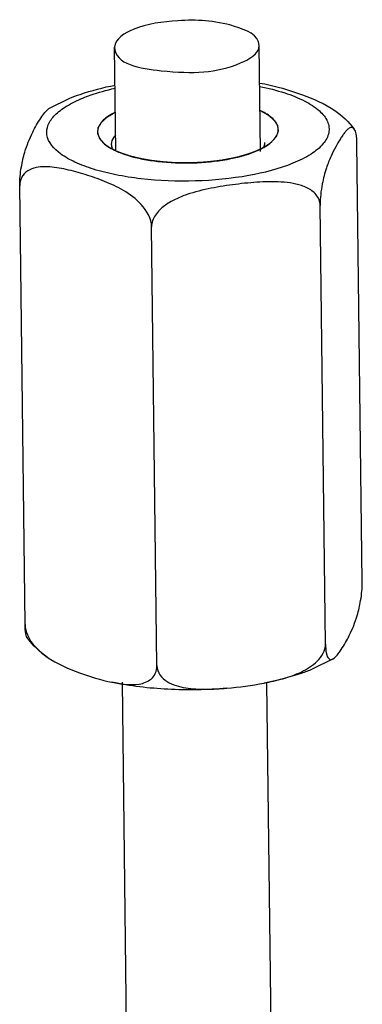
# Model space of a CAD drawing. Units: millimetres. Extents: x 0 to 7000, y 0 to 4950.
# Drawn here: x 2511 to 2530, y 1924 to 1978 of the extents above; entities that cross this region are included whole.
import ezdxf

# ---------------------------------------------------------------- set-up
doc = ezdxf.new("R2010")
doc.units = ezdxf.units.MM
doc.header["$LTSCALE"] = 385
doc.layers.add('P035A11500000TEKEN', color=7, linetype='CONTINUOUS')
doc.layers.add('ZSKNTVM-M10-STAALTEKEN', color=7, linetype='CONTINUOUS')

msp = doc.modelspace()

# ---------------------------------------------------------------- linework, layer by layer
at = {"layer": 'P035A11500000TEKEN', "color": 5, "linetype": 'Continuous'}
for p, q in [((2516.59, 1971.154), (2516.52, 1976.893)), ((2524.591, 1971.121), (2524.52, 1976.99)), ((2517.257, 1916.104), (2516.946, 1941.754)), ((2525.265, 1915.493), (2524.948, 1941.706))]:
    msp.add_line(p, q, dxfattribs=at)
for points, knots in [([(2524.52, 1976.99), (2524.513, 1977.563), (2522.49, 1978.383), (2521.073, 1978.413), (2520.023, 1978.355)], [0, 0, 0, 0, 0.352956, 1, 1, 1, 1]), ([(2516.52, 1976.893), (2516.532, 1975.931), (2520.068, 1975.373), (2522.131, 1975.461), (2523.494, 1976.017)], [0, 0, 0, 0, 0.3951, 1, 1, 1, 1])]:
    msp.add_open_spline(points, degree=3, knots=knots, dxfattribs=at)
for points in [[(2517.546, 1977.866), (2517.109, 1977.688), (2516.515, 1977.364), (2516.52, 1976.893)], [(2520.023, 1978.355), (2519.183, 1978.308), (2518.325, 1978.184), (2517.546, 1977.866)], [(2523.494, 1976.017), (2523.93, 1976.196), (2524.525, 1976.519), (2524.52, 1976.99)]]:
    msp.add_open_spline(points, degree=3, dxfattribs=at)
at = {"layer": 'ZSKNTVM-M10-STAALTEKEN', "color": 5, "linetype": 'Continuous'}
for p, q in [((2512.878, 1973.491), (2514.033, 1974.062)), ((2530.225, 1947.308), (2529.931, 1971.589)), ((2511.562, 1944.938), (2511.267, 1969.219)), ((2528.192, 1943.855), (2527.897, 1968.137)), ((2518.86, 1942.67), (2518.566, 1966.952)), ((2528.614, 1943.037), (2527.46, 1942.465))]:
    msp.add_line(p, q, dxfattribs=at)
at = {"layer": 'ZSKNTVM-M10-STAALTEKEN', "color": 1, "linetype": 'Continuous'}
for p, q in [((2516.121, 1971.415), (2516.102, 1971.428)), ((2525.079, 1971.543), (2525.062, 1971.53)), ((2516.606, 1971.145), (2516.59, 1971.152)), ((2516.61, 1971.142), (2516.606, 1971.145)), ((2517.243, 1970.905), (2517.225, 1970.911)), ((2523.248, 1970.79), (2523.229, 1970.786)), ((2523.975, 1970.998), (2523.964, 1970.994)), ((2524.59, 1971.249), (2524.583, 1971.246)), ((2517.977, 1970.719), (2517.97, 1970.72)), ((2518.813, 1970.582), (2518.794, 1970.584)), ((2519.7, 1970.504), (2519.682, 1970.505)), ((2520.618, 1970.486), (2520.606, 1970.486)), ((2521.54, 1970.529), (2521.517, 1970.527))]:
    msp.add_line(p, q, dxfattribs=at)
at = {"layer": 'ZSKNTVM-M10-STAALTEKEN', "color": 5, "linetype": 'Continuous'}
for centre, radius, start, end in [((2521.592, 1957.985), 17.162, 78.1328, 80.0753), ((2522.945, 1974.602), 3.734, 296.1267, 299.3063), ((2518.157, 1974.553), 3.745, 242.2275, 245.2281), ((2522.549, 1975.415), 4.639, 292.2619, 296.0972)]:
    msp.add_arc(centre, radius, start, end, dxfattribs=at)
for points, knots in [([(2514.033, 1974.062), (2514.223, 1974.14), (2515.041, 1974.445), (2515.891, 1974.663), (2516.546, 1974.794)], [0, 0, 0, 0, 0.23547, 1, 1, 1, 1]), ([(2514.766, 1974.078), (2514.898, 1974.132), (2515.478, 1974.351), (2516.078, 1974.517), (2516.543, 1974.622)], [0, 0, 0, 0, 0.231303, 1, 1, 1, 1]), ([(2524.557, 1974.718), (2525.022, 1974.624), (2525.874, 1974.412), (2526.994, 1973.971), (2527.823, 1973.454), (2528.274, 1972.921), (2528.401, 1972.476), (2528.383, 1972.032), (2528.057, 1971.463), (2527.341, 1970.904), (2526.735, 1970.608), (2526.388, 1970.466)], [0, 0, 0, 0, 0.185854, 0.343503, 0.46954, 0.566292, 0.607747, 0.64809, 0.737286, 0.852799, 1, 1, 1, 1]), ([(2525.121, 1974.781), (2525.733, 1974.652), (2526.966, 1974.28), (2528.165, 1973.762), (2528.709, 1973.385)], [0, 0, 0, 0, 0.485808, 1, 1, 1, 1]), ([(2526.388, 1970.466), (2525.605, 1970.147), (2523.812, 1969.693), (2520.977, 1969.421), (2518.505, 1969.513), (2516.625, 1969.801), (2515.4, 1970.101), (2514.362, 1970.488), (2513.408, 1971.006), (2512.686, 1971.771), (2512.806, 1972.643), (2513.226, 1973.193), (2513.898, 1973.685), (2514.453, 1973.95), (2514.766, 1974.078)], [0, 0, 0, 0, 0.144406, 0.313636, 0.48574, 0.565763, 0.638285, 0.701283, 0.753514, 0.827037, 0.858491, 0.89546, 0.942256, 1, 1, 1, 1]), ([(2511.267, 1969.219), (2511.263, 1969.568), (2511.326, 1970.198), (2511.554, 1971.199), (2511.921, 1972.11), (2512.328, 1972.832), (2512.632, 1973.265), (2512.791, 1973.438), (2512.878, 1973.491)], [0, 0, 0, 0, 0.224194, 0.404178, 0.658196, 0.852415, 0.934479, 1, 1, 1, 1]), ([(2516.564, 1973.296), (2516.416, 1973.223), (2516.104, 1973.045), (2515.709, 1972.708), (2515.575, 1972.362), (2515.577, 1972.212)], [0, 0, 0, 0, 0.322147, 0.705242, 1, 1, 1, 1]), ([(2525.576, 1972.333), (2525.575, 1972.43), (2525.503, 1972.706), (2525.141, 1973.091), (2524.779, 1973.293), (2524.566, 1973.392)], [0, 0, 0, 0, 0.191576, 0.538539, 1, 1, 1, 1]), ([(2529.779, 1972.364), (2529.751, 1972.403), (2529.67, 1972.469), (2529.519, 1972.426), (2529.396, 1972.325), (2529.269, 1972.184), (2529.141, 1972.012), (2528.964, 1971.743), (2528.741, 1971.36), (2528.473, 1970.827), (2528.205, 1970.148), (2527.972, 1969.241), (2527.893, 1968.536), (2527.897, 1968.137)], [0, 0, 0, 0, 0.028906, 0.054618, 0.086616, 0.12512, 0.168683, 0.216032, 0.319496, 0.435951, 0.575377, 0.759027, 1, 1, 1, 1]), ([(2515.577, 1972.212), (2515.578, 1972.091), (2515.665, 1971.824), (2515.854, 1971.627), (2515.966, 1971.533)], [0, 0, 0, 0, 0.451273, 1, 1, 1, 1]), ([(2516.579, 1972.036), (2516.54, 1971.997), (2516.414, 1971.852), (2516.334, 1971.658), (2516.335, 1971.52)], [0, 0, 0, 0, 0.286141, 1, 1, 1, 1]), ([(2525.204, 1971.645), (2525.314, 1971.742), (2525.498, 1971.943), (2525.578, 1972.212), (2525.576, 1972.333)], [0, 0, 0, 0, 0.548712, 1, 1, 1, 1]), ([(2529.931, 1971.589), (2529.929, 1971.76), (2529.912, 1972.024), (2529.835, 1972.288), (2529.779, 1972.364)], [0, 0, 0, 0, 0.643659, 1, 1, 1, 1]), ([(2515.966, 1971.533), (2515.997, 1971.506), (2516.137, 1971.396), (2516.29, 1971.304), (2516.412, 1971.24)], [0, 0, 0, 0, 0.230236, 1, 1, 1, 1]), ([(2516.335, 1971.52), (2516.336, 1971.449), (2516.358, 1971.352), (2516.399, 1971.265), (2516.411, 1971.242)], [0, 0, 0, 0, 0.737428, 1, 1, 1, 1]), ([(2524.768, 1971.348), (2524.779, 1971.371), (2524.817, 1971.457), (2524.836, 1971.553), (2524.835, 1971.623)], [0, 0, 0, 0, 0.2622, 1, 1, 1, 1]), ([(2524.773, 1971.345), (2524.814, 1971.369), (2524.965, 1971.458), (2525.108, 1971.56), (2525.204, 1971.645)], [0, 0, 0, 0, 0.269992, 1, 1, 1, 1]), ([(2516.588, 1971.153), (2516.637, 1971.13), (2516.848, 1971.038), (2517.066, 1970.96), (2517.234, 1970.908)], [0, 0, 0, 0, 0.23515, 1, 1, 1, 1]), ([(2517.234, 1970.908), (2517.78, 1970.739), (2518.985, 1970.517), (2520.841, 1970.448), (2522.658, 1970.624), (2523.806, 1970.916), (2524.306, 1971.122)], [0, 0, 0, 0, 0.238963, 0.508836, 0.774027, 1, 1, 1, 1]), ([(2518.566, 1966.952), (2518.56, 1967.406), (2518.07, 1968.242), (2517.05, 1968.981), (2515.973, 1969.48), (2514.908, 1969.849), (2513.857, 1970.139), (2512.979, 1970.288), (2512.291, 1970.267), (2511.8, 1970.138), (2511.365, 1969.798), (2511.265, 1969.416), (2511.267, 1969.219)], [0, 0, 0, 0, 0.149046, 0.286544, 0.413819, 0.536402, 0.656009, 0.771418, 0.82682, 0.880694, 0.935612, 1, 1, 1, 1]), ([(2527.897, 1968.137), (2527.896, 1968.245), (2527.854, 1968.461), (2527.627, 1968.828), (2527.174, 1969.14), (2526.555, 1969.337), (2525.902, 1969.43), (2525.234, 1969.454), (2524.334, 1969.424), (2523.206, 1969.311), (2521.853, 1969.101), (2520.732, 1968.83), (2519.866, 1968.485), (2519.255, 1968.127), (2518.742, 1967.641), (2518.563, 1967.178), (2518.566, 1966.952)], [0, 0, 0, 0, 0.030017, 0.059316, 0.117669, 0.177436, 0.238368, 0.300097, 0.362352, 0.487796, 0.614173, 0.741813, 0.806468, 0.871754, 0.937161, 1, 1, 1, 1]), ([(2528.614, 1943.037), (2528.702, 1943.089), (2528.861, 1943.262), (2529.165, 1943.696), (2529.572, 1944.418), (2529.939, 1945.328), (2530.167, 1946.329), (2530.23, 1946.959), (2530.225, 1947.308)], [0, 0, 0, 0, 0.065496, 0.147538, 0.341714, 0.595692, 0.775706, 1, 1, 1, 1]), ([(2511.714, 1944.163), (2511.658, 1944.239), (2511.581, 1944.504), (2511.564, 1944.767), (2511.562, 1944.938)], [0, 0, 0, 0, 0.356332, 1, 1, 1, 1]), ([(2511.562, 1944.938), (2511.564, 1944.745), (2511.757, 1944.006), (2512.333, 1943.456), (2512.784, 1943.143)], [0, 0, 0, 0, 0.260118, 1, 1, 1, 1]), ([(2524.8, 1941.704), (2525.147, 1941.771), (2525.84, 1941.927), (2526.685, 1942.221), (2527.319, 1942.566), (2527.751, 1942.9), (2528.091, 1943.324), (2528.194, 1943.681), (2528.192, 1943.855)], [0, 0, 0, 0, 0.2473, 0.497447, 0.624086, 0.751469, 0.87814, 1, 1, 1, 1]), ([(2528.192, 1943.855), (2528.194, 1943.681), (2528.207, 1943.449), (2528.282, 1943.189), (2528.346, 1943.059), (2528.473, 1942.97), (2528.574, 1943.012), (2528.614, 1943.037)], [0, 0, 0, 0, 0.474903, 0.627376, 0.734414, 0.870448, 1, 1, 1, 1]), ([(2512.784, 1943.143), (2513.328, 1942.765), (2514.526, 1942.248), (2515.76, 1941.876), (2516.372, 1941.747)], [0, 0, 0, 0, 0.514157, 1, 1, 1, 1]), ([(2516.372, 1941.747), (2516.624, 1941.694), (2517.125, 1941.611), (2517.87, 1941.603), (2518.482, 1941.818), (2518.81, 1942.237), (2518.862, 1942.521), (2518.86, 1942.67)], [0, 0, 0, 0, 0.25265, 0.495133, 0.728682, 0.85432, 1, 1, 1, 1]), ([(2518.86, 1942.67), (2518.862, 1942.49), (2518.988, 1942.126), (2519.411, 1941.768), (2519.915, 1941.55), (2520.642, 1941.385), (2521.59, 1941.341), (2522.348, 1941.386), (2522.728, 1941.419)], [0, 0, 0, 0, 0.121548, 0.241725, 0.364075, 0.488698, 0.742454, 1, 1, 1, 1]), ([(2527.46, 1942.465), (2527.26, 1942.384), (2526.394, 1942.062), (2525.494, 1941.837), (2524.8, 1941.705)], [0, 0, 0, 0, 0.23487, 1, 1, 1, 1]), ([(2522.728, 1941.419), (2521.643, 1941.323), (2519.51, 1941.285), (2517.388, 1941.533), (2516.372, 1941.747)], [0, 0, 0, 0, 0.512078, 1, 1, 1, 1])]:
    msp.add_open_spline(points, degree=3, knots=knots, dxfattribs=at)
at = {"layer": 'ZSKNTVM-M10-STAALTEKEN', "color": 1, "linetype": 'Continuous'}
for points, knots in [([(2515.966, 1971.532), (2515.933, 1971.568), (2515.884, 1971.622), (2515.827, 1971.685), (2515.794, 1971.721), (2515.77, 1971.748), (2515.749, 1971.771), (2515.733, 1971.789), (2515.723, 1971.8), (2515.714, 1971.809), (2515.709, 1971.815), (2515.705, 1971.819), (2515.703, 1971.824), (2515.7, 1971.832), (2515.695, 1971.844), (2515.687, 1971.863), (2515.678, 1971.886), (2515.663, 1971.924), (2515.644, 1971.971), (2515.626, 1972.018), (2515.611, 1972.055), (2515.601, 1972.079), (2515.594, 1972.098), (2515.589, 1972.109), (2515.586, 1972.118), (2515.584, 1972.122), (2515.585, 1972.127), (2515.586, 1972.133), (2515.587, 1972.143), (2515.588, 1972.155), (2515.589, 1972.175), (2515.592, 1972.199), (2515.594, 1972.228), (2515.597, 1972.258), (2515.599, 1972.287), (2515.602, 1972.316), (2515.605, 1972.345), (2515.607, 1972.369), (2515.609, 1972.389), (2515.61, 1972.404), (2515.611, 1972.416), (2515.612, 1972.424), (2515.612, 1972.429), (2515.612, 1972.433), (2515.615, 1972.436), (2515.617, 1972.441), (2515.622, 1972.449), (2515.629, 1972.461), (2515.637, 1972.475), (2515.648, 1972.494), (2515.661, 1972.517), (2515.678, 1972.546), (2515.694, 1972.574), (2515.71, 1972.602), (2515.727, 1972.63), (2515.743, 1972.658), (2515.757, 1972.682), (2515.767, 1972.701), (2515.774, 1972.712), (2515.78, 1972.722), (2515.783, 1972.728), (2515.785, 1972.732), (2515.79, 1972.737), (2515.799, 1972.745), (2515.812, 1972.756), (2515.832, 1972.775), (2515.857, 1972.798), (2515.897, 1972.834), (2515.947, 1972.88), (2515.997, 1972.926), (2516.038, 1972.962), (2516.063, 1972.985), (2516.083, 1973.004), (2516.095, 1973.015), (2516.104, 1973.023), (2516.109, 1973.027), (2516.117, 1973.032), (2516.126, 1973.037), (2516.147, 1973.05), (2516.179, 1973.068), (2516.222, 1973.094), (2516.264, 1973.119), (2516.321, 1973.153), (2516.421, 1973.211), (2516.506, 1973.262), (2516.563, 1973.295)], [0, 0, 0, 0, 0.0625, 0.09375, 0.109375, 0.125, 0.140625, 0.148438, 0.15625, 0.160156, 0.164062, 0.166016, 0.167969, 0.171875, 0.179688, 0.1875, 0.203125, 0.21875, 0.25, 0.28125, 0.296875, 0.3125, 0.320312, 0.328125, 0.332031, 0.333984, 0.335938, 0.339844, 0.34375, 0.351562, 0.359375, 0.375, 0.390625, 0.40625, 0.421875, 0.4375, 0.453125, 0.46875, 0.476562, 0.484375, 0.492188, 0.496094, 0.498047, 0.5, 0.501953, 0.503906, 0.507812, 0.515625, 0.523438, 0.53125, 0.546875, 0.5625, 0.578125, 0.59375, 0.609375, 0.625, 0.640625, 0.648438, 0.65625, 0.660156, 0.664062, 0.666016, 0.667969, 0.671875, 0.679688, 0.6875, 0.703125, 0.71875, 0.75, 0.78125, 0.796875, 0.8125, 0.820312, 0.828125, 0.832031, 0.833984, 0.835938, 0.839844, 0.84375, 0.859375, 0.875, 0.890625, 0.90625, 0.9375, 1, 1, 1, 1]), ([(2524.563, 1973.393), (2524.62, 1973.361), (2524.706, 1973.313), (2524.805, 1973.258), (2524.862, 1973.226), (2524.905, 1973.203), (2524.948, 1973.179), (2524.98, 1973.161), (2525.001, 1973.149), (2525.01, 1973.144), (2525.017, 1973.14), (2525.023, 1973.136), (2525.032, 1973.128), (2525.045, 1973.117), (2525.065, 1973.099), (2525.091, 1973.077), (2525.133, 1973.041), (2525.184, 1972.997), (2525.236, 1972.952), (2525.277, 1972.917), (2525.303, 1972.895), (2525.324, 1972.877), (2525.337, 1972.866), (2525.346, 1972.858), (2525.351, 1972.853), (2525.353, 1972.849), (2525.357, 1972.843), (2525.363, 1972.834), (2525.37, 1972.822), (2525.381, 1972.804), (2525.396, 1972.781), (2525.413, 1972.753), (2525.43, 1972.725), (2525.447, 1972.697), (2525.464, 1972.669), (2525.482, 1972.642), (2525.496, 1972.619), (2525.508, 1972.6), (2525.516, 1972.586), (2525.523, 1972.575), (2525.528, 1972.567), (2525.531, 1972.562), (2525.534, 1972.558), (2525.534, 1972.555), (2525.534, 1972.55), (2525.535, 1972.541), (2525.537, 1972.529), (2525.539, 1972.515), (2525.541, 1972.495), (2525.544, 1972.471), (2525.548, 1972.442), (2525.551, 1972.413), (2525.555, 1972.384), (2525.558, 1972.354), (2525.562, 1972.325), (2525.565, 1972.301), (2525.567, 1972.282), (2525.569, 1972.269), (2525.57, 1972.26), (2525.571, 1972.254), (2525.572, 1972.249), (2525.57, 1972.244), (2525.567, 1972.236), (2525.563, 1972.224), (2525.556, 1972.205), (2525.548, 1972.181), (2525.534, 1972.143), (2525.517, 1972.096), (2525.5, 1972.048), (2525.486, 1972.01), (2525.477, 1971.986), (2525.47, 1971.967), (2525.466, 1971.956), (2525.463, 1971.947), (2525.461, 1971.943), (2525.456, 1971.938), (2525.452, 1971.932), (2525.443, 1971.922), (2525.433, 1971.911), (2525.417, 1971.892), (2525.396, 1971.868), (2525.371, 1971.839), (2525.339, 1971.801), (2525.281, 1971.735), (2525.232, 1971.678), (2525.199, 1971.64)], [0, 0, 0, 0, 0.0625, 0.09375, 0.109375, 0.125, 0.140625, 0.15625, 0.160156, 0.164062, 0.166016, 0.167969, 0.171875, 0.179688, 0.1875, 0.203125, 0.21875, 0.25, 0.28125, 0.296875, 0.3125, 0.320312, 0.328125, 0.332031, 0.333984, 0.335938, 0.339844, 0.34375, 0.351562, 0.359375, 0.375, 0.390625, 0.40625, 0.421875, 0.4375, 0.453125, 0.46875, 0.476562, 0.484375, 0.492188, 0.496094, 0.498047, 0.5, 0.501953, 0.503906, 0.507812, 0.515625, 0.523438, 0.53125, 0.546875, 0.5625, 0.578125, 0.59375, 0.609375, 0.625, 0.640625, 0.648438, 0.65625, 0.660156, 0.664062, 0.666016, 0.667969, 0.671875, 0.679688, 0.6875, 0.703125, 0.71875, 0.75, 0.78125, 0.796875, 0.8125, 0.820312, 0.828125, 0.832031, 0.833984, 0.835938, 0.839844, 0.84375, 0.851562, 0.859375, 0.875, 0.890625, 0.90625, 0.9375, 1, 1, 1, 1]), ([(2516.102, 1971.428), (2516.079, 1971.445), (2516.05, 1971.465), (2516.018, 1971.491), (2516.004, 1971.501), (2515.994, 1971.509), (2515.982, 1971.519), (2515.972, 1971.527), (2515.966, 1971.532)], [0, 0, 0, 0, 0.5, 0.625, 0.75, 0.8125, 0.875, 1, 1, 1, 1]), ([(2516.434, 1971.228), (2516.428, 1971.231), (2516.416, 1971.238), (2516.401, 1971.246), (2516.389, 1971.252), (2516.375, 1971.259), (2516.358, 1971.269), (2516.337, 1971.281), (2516.309, 1971.296), (2516.261, 1971.324), (2516.21, 1971.356), (2516.16, 1971.388), (2516.134, 1971.406), (2516.121, 1971.415)], [0, 0, 0, 0, 0.0625, 0.125, 0.15625, 0.1875, 0.25, 0.3125, 0.375, 0.5, 0.75, 0.875, 1, 1, 1, 1]), ([(2524.744, 1971.329), (2524.742, 1971.328), (2524.737, 1971.325), (2524.731, 1971.322), (2524.727, 1971.32), (2524.721, 1971.317), (2524.716, 1971.314), (2524.71, 1971.311), (2524.705, 1971.308), (2524.699, 1971.305), (2524.694, 1971.302), (2524.69, 1971.3), (2524.684, 1971.297), (2524.679, 1971.294), (2524.676, 1971.293), (2524.67, 1971.29), (2524.663, 1971.286), (2524.655, 1971.282), (2524.647, 1971.278), (2524.643, 1971.276), (2524.639, 1971.274), (2524.635, 1971.272), (2524.632, 1971.27), (2524.628, 1971.268), (2524.626, 1971.267), (2524.622, 1971.265), (2524.614, 1971.261), (2524.603, 1971.256), (2524.594, 1971.251), (2524.59, 1971.249)], [0, 0, 0, 0, 0.0625, 0.125, 0.15625, 0.1875, 0.21875, 0.25, 0.28125, 0.3125, 0.34375, 0.375, 0.4375, 0.46875, 0.5, 0.53125, 0.5625, 0.625, 0.65625, 0.6875, 0.71875, 0.75, 0.78125, 0.8125, 0.828125, 0.84375, 0.875, 0.9375, 1, 1, 1, 1]), ([(2525.062, 1971.53), (2525.039, 1971.514), (2524.991, 1971.48), (2524.928, 1971.438), (2524.882, 1971.409), (2524.855, 1971.393), (2524.834, 1971.381), (2524.817, 1971.371), (2524.803, 1971.362), (2524.779, 1971.349), (2524.76, 1971.338), (2524.744, 1971.329)], [0, 0, 0, 0, 0.25, 0.5, 0.625, 0.6875, 0.75, 0.8125, 0.84375, 0.875, 1, 1, 1, 1]), ([(2525.199, 1971.64), (2525.197, 1971.639), (2525.194, 1971.636), (2525.19, 1971.632), (2525.187, 1971.629), (2525.182, 1971.625), (2525.173, 1971.617), (2525.16, 1971.607), (2525.139, 1971.589), (2525.111, 1971.568), (2525.09, 1971.551), (2525.079, 1971.543)], [0, 0, 0, 0, 0.0625, 0.125, 0.15625, 0.1875, 0.25, 0.375, 0.5, 0.75, 1, 1, 1, 1]), ([(2516.59, 1971.152), (2516.587, 1971.153), (2516.582, 1971.156), (2516.575, 1971.159), (2516.57, 1971.161), (2516.565, 1971.163), (2516.559, 1971.166), (2516.553, 1971.169), (2516.547, 1971.172), (2516.541, 1971.175), (2516.536, 1971.177), (2516.531, 1971.179), (2516.526, 1971.182), (2516.521, 1971.184), (2516.518, 1971.186), (2516.511, 1971.189), (2516.504, 1971.193), (2516.497, 1971.196), (2516.488, 1971.2), (2516.484, 1971.202), (2516.481, 1971.204), (2516.477, 1971.206), (2516.473, 1971.208), (2516.47, 1971.21), (2516.468, 1971.211), (2516.464, 1971.213), (2516.457, 1971.217), (2516.446, 1971.222), (2516.438, 1971.226), (2516.434, 1971.228)], [0, 0, 0, 0, 0.0625, 0.125, 0.15625, 0.1875, 0.21875, 0.25, 0.28125, 0.3125, 0.34375, 0.375, 0.4375, 0.46875, 0.5, 0.53125, 0.5625, 0.625, 0.65625, 0.6875, 0.71875, 0.75, 0.78125, 0.8125, 0.828125, 0.84375, 0.875, 0.9375, 1, 1, 1, 1]), ([(2517.225, 1970.911), (2517.212, 1970.915), (2517.187, 1970.923), (2517.155, 1970.934), (2517.129, 1970.942), (2517.109, 1970.949), (2517.088, 1970.956), (2517.067, 1970.963), (2517.046, 1970.97), (2517.029, 1970.976), (2517.014, 1970.981), (2517.002, 1970.985), (2516.981, 1970.993), (2516.957, 1971.002), (2516.932, 1971.011), (2516.915, 1971.017), (2516.895, 1971.025), (2516.869, 1971.035), (2516.836, 1971.048), (2516.796, 1971.063), (2516.759, 1971.079), (2516.72, 1971.094), (2516.671, 1971.116), (2516.635, 1971.132), (2516.61, 1971.142)], [0, 0, 0, 0, 0.0625, 0.125, 0.15625, 0.1875, 0.21875, 0.25, 0.28125, 0.3125, 0.328125, 0.34375, 0.375, 0.4375, 0.46875, 0.5, 0.53125, 0.5625, 0.625, 0.6875, 0.75, 0.8125, 0.875, 1, 1, 1, 1]), ([(2517.97, 1970.72), (2517.955, 1970.723), (2517.926, 1970.729), (2517.889, 1970.737), (2517.863, 1970.743), (2517.848, 1970.746), (2517.831, 1970.75), (2517.811, 1970.755), (2517.787, 1970.76), (2517.762, 1970.766), (2517.742, 1970.771), (2517.725, 1970.774), (2517.711, 1970.778), (2517.686, 1970.784), (2517.658, 1970.791), (2517.629, 1970.798), (2517.609, 1970.803), (2517.584, 1970.809), (2517.553, 1970.817), (2517.498, 1970.832), (2517.422, 1970.853), (2517.331, 1970.879), (2517.272, 1970.897), (2517.243, 1970.905)], [0, 0, 0, 0, 0.0625, 0.125, 0.15625, 0.171875, 0.1875, 0.21875, 0.25, 0.28125, 0.3125, 0.328125, 0.34375, 0.375, 0.4375, 0.46875, 0.5, 0.53125, 0.5625, 0.625, 0.75, 0.875, 1, 1, 1, 1]), ([(2523.229, 1970.786), (2523.214, 1970.782), (2523.184, 1970.775), (2523.147, 1970.767), (2523.121, 1970.761), (2523.105, 1970.758), (2523.088, 1970.754), (2523.067, 1970.749), (2523.032, 1970.742), (2522.99, 1970.733), (2522.938, 1970.722), (2522.895, 1970.714), (2522.864, 1970.708), (2522.847, 1970.704), (2522.833, 1970.702), (2522.822, 1970.7), (2522.806, 1970.697), (2522.779, 1970.692), (2522.747, 1970.686), (2522.72, 1970.681), (2522.704, 1970.678), (2522.686, 1970.675), (2522.664, 1970.671), (2522.628, 1970.665), (2522.592, 1970.658), (2522.556, 1970.652), (2522.498, 1970.643), (2522.451, 1970.636), (2522.413, 1970.63)], [0, 0, 0, 0, 0.0625, 0.125, 0.15625, 0.171875, 0.1875, 0.21875, 0.25, 0.3125, 0.375, 0.4375, 0.46875, 0.484375, 0.5, 0.515625, 0.53125, 0.5625, 0.625, 0.65625, 0.671875, 0.6875, 0.71875, 0.75, 0.8125, 0.84375, 0.875, 1, 1, 1, 1]), ([(2523.964, 1970.994), (2523.951, 1970.989), (2523.925, 1970.981), (2523.892, 1970.97), (2523.87, 1970.963), (2523.856, 1970.958), (2523.841, 1970.953), (2523.822, 1970.948), (2523.8, 1970.941), (2523.777, 1970.934), (2523.754, 1970.927), (2523.732, 1970.92), (2523.706, 1970.912), (2523.678, 1970.904), (2523.654, 1970.897), (2523.64, 1970.893), (2523.631, 1970.89), (2523.618, 1970.886), (2523.603, 1970.882), (2523.575, 1970.874), (2523.536, 1970.864), (2523.488, 1970.851), (2523.424, 1970.834), (2523.344, 1970.813), (2523.28, 1970.798), (2523.248, 1970.79)], [0, 0, 0, 0, 0.0625, 0.125, 0.15625, 0.171875, 0.1875, 0.21875, 0.25, 0.28125, 0.3125, 0.34375, 0.375, 0.4375, 0.46875, 0.484375, 0.5, 0.515625, 0.53125, 0.5625, 0.625, 0.6875, 0.75, 0.875, 1, 1, 1, 1]), ([(2524.294, 1971.117), (2524.283, 1971.112), (2524.259, 1971.103), (2524.232, 1971.092), (2524.215, 1971.085), (2524.207, 1971.082), (2524.201, 1971.08), (2524.194, 1971.077), (2524.181, 1971.072), (2524.165, 1971.066), (2524.151, 1971.061), (2524.138, 1971.056), (2524.13, 1971.053), (2524.117, 1971.048), (2524.102, 1971.043), (2524.083, 1971.036), (2524.068, 1971.03), (2524.055, 1971.026), (2524.047, 1971.023), (2524.041, 1971.021), (2524.034, 1971.018), (2524.019, 1971.013), (2523.999, 1971.006), (2523.983, 1971), (2523.975, 1970.998)], [0, 0, 0, 0, 0.125, 0.25, 0.28125, 0.3125, 0.328125, 0.34375, 0.375, 0.4375, 0.46875, 0.5, 0.53125, 0.5625, 0.625, 0.6875, 0.75, 0.78125, 0.8125, 0.828125, 0.84375, 0.875, 0.9375, 1, 1, 1, 1]), ([(2524.583, 1971.246), (2524.572, 1971.241), (2524.551, 1971.23), (2524.527, 1971.219), (2524.511, 1971.212), (2524.505, 1971.208), (2524.499, 1971.206), (2524.493, 1971.203), (2524.481, 1971.197), (2524.467, 1971.191), (2524.454, 1971.185), (2524.443, 1971.18), (2524.435, 1971.177), (2524.424, 1971.172), (2524.41, 1971.166), (2524.393, 1971.158), (2524.379, 1971.152), (2524.367, 1971.147), (2524.36, 1971.144), (2524.355, 1971.142), (2524.348, 1971.139), (2524.335, 1971.134), (2524.317, 1971.126), (2524.302, 1971.12), (2524.294, 1971.117)], [0, 0, 0, 0, 0.125, 0.25, 0.28125, 0.3125, 0.328125, 0.34375, 0.375, 0.4375, 0.46875, 0.5, 0.53125, 0.5625, 0.625, 0.6875, 0.75, 0.78125, 0.8125, 0.828125, 0.84375, 0.875, 0.9375, 1, 1, 1, 1]), ([(2518.794, 1970.584), (2518.777, 1970.586), (2518.745, 1970.59), (2518.704, 1970.596), (2518.676, 1970.599), (2518.66, 1970.602), (2518.641, 1970.604), (2518.619, 1970.608), (2518.583, 1970.613), (2518.538, 1970.619), (2518.484, 1970.627), (2518.44, 1970.634), (2518.409, 1970.639), (2518.391, 1970.642), (2518.377, 1970.644), (2518.366, 1970.646), (2518.35, 1970.649), (2518.323, 1970.654), (2518.292, 1970.659), (2518.265, 1970.663), (2518.249, 1970.666), (2518.231, 1970.67), (2518.21, 1970.673), (2518.176, 1970.68), (2518.133, 1970.688), (2518.063, 1970.701), (2518.011, 1970.712), (2517.977, 1970.719)], [0, 0, 0, 0, 0.0625, 0.125, 0.15625, 0.171875, 0.1875, 0.21875, 0.25, 0.3125, 0.375, 0.4375, 0.46875, 0.484375, 0.5, 0.515625, 0.53125, 0.5625, 0.625, 0.65625, 0.671875, 0.6875, 0.71875, 0.75, 0.8125, 0.875, 1, 1, 1, 1]), ([(2519.682, 1970.505), (2519.664, 1970.506), (2519.63, 1970.508), (2519.587, 1970.51), (2519.558, 1970.512), (2519.54, 1970.513), (2519.521, 1970.515), (2519.497, 1970.516), (2519.468, 1970.518), (2519.439, 1970.52), (2519.416, 1970.522), (2519.396, 1970.523), (2519.379, 1970.525), (2519.358, 1970.527), (2519.332, 1970.529), (2519.307, 1970.531), (2519.286, 1970.532), (2519.269, 1970.534), (2519.257, 1970.535), (2519.242, 1970.536), (2519.223, 1970.538), (2519.19, 1970.541), (2519.143, 1970.545), (2519.087, 1970.551), (2519.031, 1970.557), (2518.984, 1970.562), (2518.947, 1970.566), (2518.894, 1970.572), (2518.849, 1970.577), (2518.813, 1970.582)], [0, 0, 0, 0, 0.0625, 0.125, 0.15625, 0.171875, 0.1875, 0.21875, 0.25, 0.28125, 0.3125, 0.328125, 0.34375, 0.375, 0.40625, 0.4375, 0.46875, 0.484375, 0.5, 0.515625, 0.53125, 0.5625, 0.625, 0.6875, 0.75, 0.8125, 0.84375, 0.875, 1, 1, 1, 1]), ([(2520.606, 1970.486), (2520.588, 1970.486), (2520.554, 1970.485), (2520.51, 1970.485), (2520.48, 1970.485), (2520.462, 1970.485), (2520.442, 1970.485), (2520.417, 1970.485), (2520.378, 1970.485), (2520.329, 1970.485), (2520.27, 1970.486), (2520.221, 1970.486), (2520.187, 1970.487), (2520.167, 1970.487), (2520.152, 1970.487), (2520.14, 1970.488), (2520.122, 1970.488), (2520.101, 1970.489), (2520.074, 1970.489), (2520.048, 1970.49), (2520.027, 1970.49), (2520.009, 1970.491), (2519.989, 1970.492), (2519.965, 1970.493), (2519.926, 1970.494), (2519.878, 1970.496), (2519.799, 1970.499), (2519.739, 1970.502), (2519.7, 1970.504)], [0, 0, 0, 0, 0.0625, 0.125, 0.15625, 0.171875, 0.1875, 0.21875, 0.25, 0.3125, 0.375, 0.4375, 0.46875, 0.484375, 0.5, 0.515625, 0.53125, 0.5625, 0.59375, 0.625, 0.65625, 0.671875, 0.6875, 0.71875, 0.75, 0.8125, 0.875, 1, 1, 1, 1]), ([(2521.517, 1970.527), (2521.5, 1970.526), (2521.466, 1970.523), (2521.423, 1970.52), (2521.393, 1970.518), (2521.375, 1970.517), (2521.355, 1970.516), (2521.331, 1970.514), (2521.302, 1970.512), (2521.273, 1970.51), (2521.249, 1970.509), (2521.229, 1970.508), (2521.211, 1970.507), (2521.19, 1970.506), (2521.164, 1970.504), (2521.138, 1970.503), (2521.116, 1970.502), (2521.099, 1970.501), (2521.086, 1970.5), (2521.071, 1970.499), (2521.052, 1970.499), (2521.017, 1970.497), (2520.968, 1970.495), (2520.91, 1970.493), (2520.831, 1970.491), (2520.734, 1970.488), (2520.657, 1970.487), (2520.618, 1970.486)], [0, 0, 0, 0, 0.0625, 0.125, 0.15625, 0.171875, 0.1875, 0.21875, 0.25, 0.28125, 0.3125, 0.328125, 0.34375, 0.375, 0.40625, 0.4375, 0.46875, 0.484375, 0.5, 0.515625, 0.53125, 0.5625, 0.625, 0.6875, 0.75, 0.875, 1, 1, 1, 1]), ([(2522.413, 1970.63), (2522.397, 1970.627), (2522.364, 1970.623), (2522.323, 1970.617), (2522.295, 1970.612), (2522.278, 1970.61), (2522.259, 1970.608), (2522.236, 1970.604), (2522.199, 1970.6), (2522.153, 1970.593), (2522.097, 1970.586), (2522.05, 1970.581), (2522.017, 1970.577), (2521.998, 1970.574), (2521.984, 1970.572), (2521.972, 1970.571), (2521.955, 1970.569), (2521.934, 1970.567), (2521.908, 1970.564), (2521.883, 1970.561), (2521.862, 1970.559), (2521.845, 1970.557), (2521.826, 1970.555), (2521.802, 1970.553), (2521.764, 1970.549), (2521.716, 1970.545), (2521.638, 1970.538), (2521.579, 1970.533), (2521.54, 1970.529)], [0, 0, 0, 0, 0.0625, 0.125, 0.15625, 0.171875, 0.1875, 0.21875, 0.25, 0.3125, 0.375, 0.4375, 0.46875, 0.484375, 0.5, 0.515625, 0.53125, 0.5625, 0.59375, 0.625, 0.65625, 0.671875, 0.6875, 0.71875, 0.75, 0.8125, 0.875, 1, 1, 1, 1])]:
    msp.add_open_spline(points, degree=3, knots=knots, dxfattribs=at)
at = {"layer": 'ZSKNTVM-M10-STAALTEKEN', "color": 5, "linetype": 'Continuous'}
for points in [[(2528.708, 1973.385), (2529.114, 1973.104), (2529.488, 1972.762), (2529.779, 1972.364)], [(2512.785, 1943.142), (2512.379, 1943.424), (2512.004, 1943.765), (2511.714, 1944.163)], [(2522.728, 1941.419), (2523.423, 1941.48), (2524.116, 1941.573), (2524.8, 1941.704)]]:
    msp.add_open_spline(points, degree=3, dxfattribs=at)

doc.saveas('drawing.dxf')
